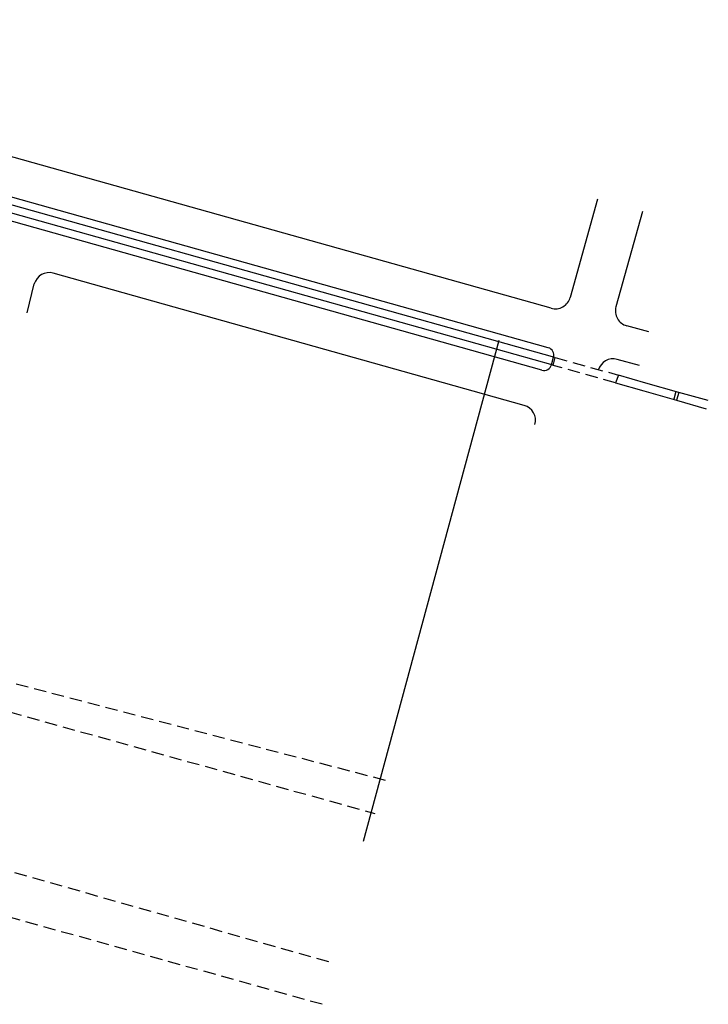
# Model space of a CAD drawing. Extents: x 180112 to 181625, y 1680110 to 1682997.
# Drawn here: x 180895 to 181072, y 1682079 to 1682333 of the extents above; entities that cross this region are included whole.
import ezdxf

# ---------------------------------------------------------------- set-up
doc = ezdxf.new("R2010")
doc.units = 0
doc.header["$LTSCALE"] = 12.7
doc.header["$MEASUREMENT"] = 0
doc.linetypes.add('DASHED2', pattern=[0.375, 0.25, -0.125])
doc.linetypes.add('HIDDEN', pattern=[0.375, 0.25, -0.125])
for name, color, linetype in [('600-CANAL', 251, 'CONTINUOUS'), ('600-PROJETO', 7, 'CONTINUOUS'), ('T-CAD_MFIO-EXI', 251, 'DASHED2'), ('T-DIVIS-EXIS', 251, 'CONTINUOUS')]:
    doc.layers.add(name, color=color, linetype=linetype)

msp = doc.modelspace()

# ---------------------------------------------------------------- linework, layer by layer
at = {"layer": '600-CANAL'}
for points in [[(181032.6, 1682246.09), (180772.84, 1682319)], [(181032.1, 1682244.15), (180772.3, 1682317.08)], [(181072.15, 1682235.05), (181064.56, 1682237.11), (181056, 1682239.5), (181048.95, 1682241.58), (181048.2, 1682239.55), (181055.52, 1682237.52), (181063.97, 1682235.15), (181071.59, 1682232.91)]]:
    msp.add_lwpolyline(points, dxfattribs=at)
at = {"layer": '600-CANAL', "linetype": 'HIDDEN'}
for points in [[(181032.09, 1682244.1), (181032.62, 1682246.15)], [(181048.2, 1682239.55), (181032.09, 1682244.1)], [(181032.62, 1682246.15), (181048.95, 1682241.58)], [(181063.79, 1682237.32), (181063.25, 1682235.35)], [(181064.56, 1682237.11), (181063.98, 1682235.15)]]:
    msp.add_lwpolyline(points, dxfattribs=at)
at = {"layer": '600-PROJETO'}
for points in [[(181031.59, 1682258.84), (180766.44, 1682333.27)], [(181030.85, 1682248.66), (180763.8, 1682323.62)], [(181029.24, 1682242.88), (180762.19, 1682317.84)], [(181043.58, 1682287.01), (181036.53, 1682261.62)], [(181055.14, 1682283.79), (181048.32, 1682259.23)], [(181024.65, 1682233.78), (180903.19, 1682267.88)], [(180896.42, 1682257.62), (180898.25, 1682265.11)], [(181056.81, 1682252.76), (181051.12, 1682254.3)], [(181031.71, 1682244.27), (181032.24, 1682246.2)], [(181054.44, 1682244.07), (181048.67, 1682245.64)]]:
    msp.add_lwpolyline(points, dxfattribs=at)
for centre, radius, start, end in [((180902.11, 1682264.02), 4, 74.3204, 164.3204), ((181032.67, 1682262.69), 4, 254.3204, 344.4689), ((181052.17, 1682258.16), 4, 164.4689, 254.7589), ((181030.31, 1682246.73), 2, 344.4689, 74.3196), ((181029.78, 1682244.8), 2, 254.3204, 344.4689), ((181047.62, 1682241.78), 4, 74.7589, 164.4689), ((181023.57, 1682229.93), 4, 344.4689, 74.3204)]:
    msp.add_arc(centre, radius, start, end, dxfattribs=at)
at = {"layer": 'T-CAD_MFIO-EXI', "flags": 128}
for points in [[(180988.86, 1682137.03), (180806.08, 1682184.72)], [(180804.67, 1682178.94), (180986.12, 1682128.5)], [(180801.58, 1682139.32), (180975.15, 1682090)], [(180799.71, 1682127.48), (180972.85, 1682079.27)]]:
    msp.add_lwpolyline(points, dxfattribs=at)
at = {"layer": 'T-DIVIS-EXIS', "flags": 128}
msp.add_lwpolyline([(180983.23, 1682121.38), (181018.17, 1682250.59)], dxfattribs=at)

doc.saveas('drawing.dxf')
